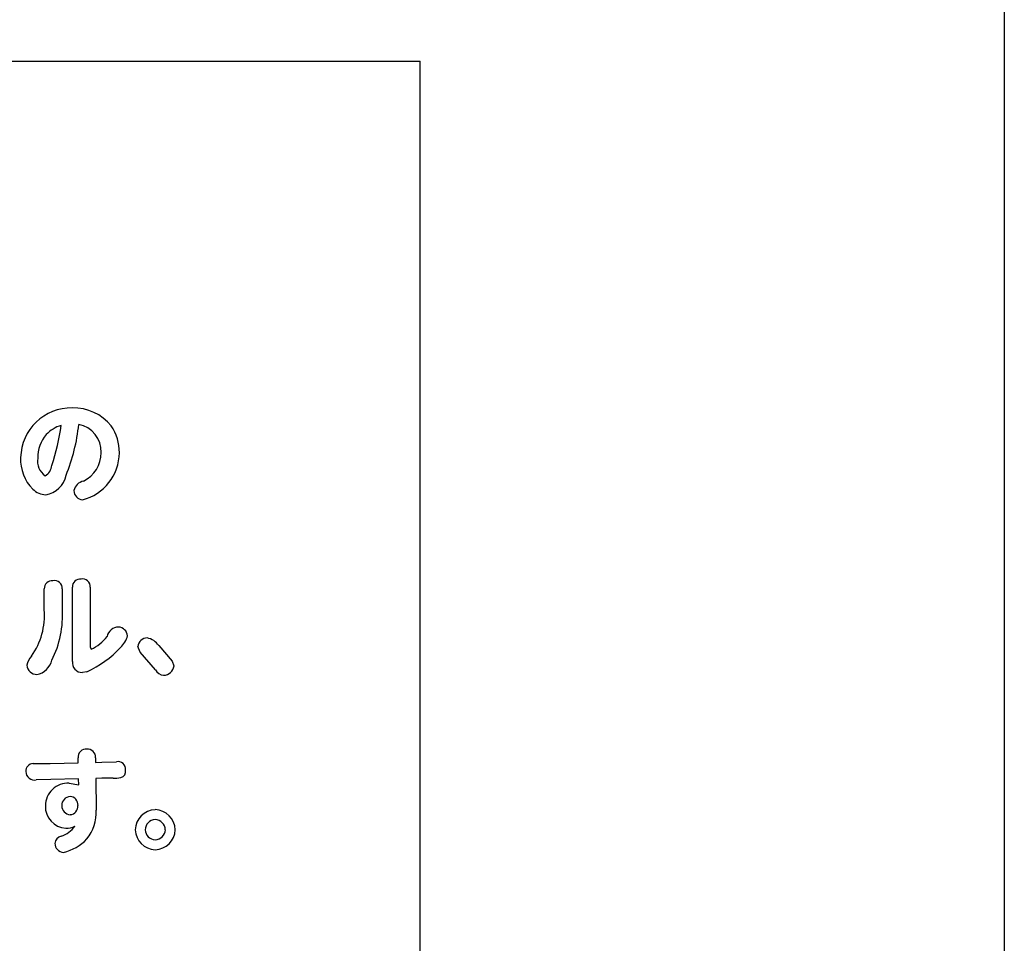
# Model space of a CAD drawing. Extents: x 0 to 8400, y 0 to 5940.
# Drawn here: x 4497 to 4674, y 3066 to 3232 of the extents above; entities that cross this region are included whole.
import ezdxf

# ---------------------------------------------------------------- set-up
doc = ezdxf.new("R2010")
doc.units = 0
doc.header["$LTSCALE"] = 6
doc.layers.add('P001', color=131, linetype='CONTINUOUS')
doc.layers.add('P901', color=135, linetype='CONTINUOUS')

msp = doc.modelspace()

# ---------------------------------------------------------------- linework, layer by layer
at = {"layer": 'P001'}
for p in [(3819.19, 3224.44), (4569.19, 2224.43)]:
    msp.add_line(p, (4569.19, 3224.44), dxfattribs=at)
msp.add_lwpolyline([(3714.13, 4974.77), (4674.13, 4974.77), (4674.13, 1224.77), (3714.13, 1224.77)], close=True, dxfattribs=at)
at = {"layer": 'P901'}
for p, q in [((4501.65, 3125.91), (4501.65, 3129.65)), ((4504.9, 3129.65), (4504.9, 3126.04)), ((4506.7, 3116.61), (4506.7, 3129.95)), ((4509.93, 3129.95), (4509.93, 3119.22)), ((4509.93, 3119.22), (4510.07, 3118.8)), ((4518.91, 3118.26), (4518.46, 3119.32)), ((4522.22, 3119.46), (4524.65, 3116.67)), ((4521.62, 3115.08), (4518.91, 3118.26)), ((4524.65, 3116.67), (4524.96, 3115.83)), ((4509.32, 3114.75), (4508.5, 3114.63)), ((4507.76, 3098.41), (4507.74, 3099.29)), ((4510.86, 3099.31), (4510.88, 3098.47)), ((4499.63, 3098.25), (4502.69, 3098.29)), ((4502.69, 3098.29), (4507.76, 3098.41)), ((4510.88, 3098.47), (4511.98, 3098.49)), ((4511.98, 3098.49), (4514.63, 3098.59)), ((4512, 3095.64), (4510.9, 3095.6)), ((4510.9, 3095.6), (4510.96, 3089.9)), ((4514.03, 3095.64), (4512, 3095.64)), ((4502.83, 3095.42), (4500.23, 3095.33)), ((4507.82, 3095.55), (4502.83, 3095.42)), ((4506.14, 3094.76), (4507.86, 3094.43)), ((4507.86, 3094.43), (4507.82, 3095.55))]:
    msp.add_line(p, q, dxfattribs=at)
for centre, radius, start, end in [((4506.55, 3153.02), 9.14, 89.0436, 178.6151), ((4506.97, 3153.6), 8.56, 38.5151, 91.749), ((4506.46, 3153.2), 6.09, 106.9309, 136.8479), ((4467.64, 3163.94), 37.37, 341.1133, 352.4483), ((4474.85, 3162.52), 33.16, 337.9194, 354.2617), ((4506.9, 3154.32), 4.98, 357.9669, 78.9764), ((4506.91, 3154.2), 8.25, 359.3473, 35.0416), ((4506.76, 3153.24), 6.29, 138.9914, 180.8987), ((4506.34, 3154.19), 8.82, 284.3699, 359.3972), ((4506.19, 3154.1), 5.68, 296.093, 0.4141), ((4504.9, 3152.87), 7.5, 177.1987, 224.9739), ((4503.6, 3152.6), 3.17, 170.0489, 235.9026), ((4500.66, 3152.01), 2.34, 299.6503, 355.8769), ((4501.17, 3151), 4.51, 279.5565, 347.8832), ((4509.05, 3146.93), 2.1, 99.8796, 169.4431), ((4502.12, 3150.15), 3.6, 225.6621, 266.9083), ((4508.64, 3147.3), 1.65, 179.6304, 266.2226), ((4503.05, 3129.72), 1.4, 83.1177, 182.9429), ((4503.47, 3129.7), 1.43, 357.758, 100.3251), ((4508.1, 3130.02), 1.4, 83.2845, 183.074), ((4508.5, 3130), 1.43, 357.9227, 99.5401), ((4489.01, 3124.87), 12.68, 324.7739, 4.6811), ((4486.8, 3124.94), 18.14, 333.4309, 3.476), ((4515.05, 3120.64), 2.16, 90.855, 168.3326), ((4514.89, 3121.07), 1.73, 5.5638, 85.962), ((4506.46, 3126.27), 8.3, 295.7632, 321.2437), ((4512.42, 3122.32), 4.33, 312.5868, 345.5497), ((4520.19, 3119.11), 1.74, 91.5576, 173.2469), ((4519.4, 3117.5), 3.43, 34.6829, 77.5058), ((4501.64, 3131.65), 18.56, 294.4415, 317.6133), ((4502.06, 3115.08), 3.65, 137.3218, 166.2299), ((4499.63, 3117.69), 3.5, 281.7047, 345.7609), ((4500.39, 3116.15), 1.89, 186.2135, 268.4877), ((4508.46, 3116.4), 1.77, 173.1103, 271.4314), ((4523.28, 3116.05), 1.92, 210.2949, 264.6426), ((4523.08, 3116.03), 1.9, 270.8003, 353.9917), ((4509.15, 3099.44), 1.42, 83.9106, 186.0894), ((4509.43, 3099.43), 1.43, 355.2073, 95.3099), ((4499.65, 3096.94), 1.31, 90.7996, 185.0479), ((4514.86, 3097.2), 1.41, 356.2936, 99.5778), ((4499.88, 3096.83), 1.54, 179.883, 282.9312), ((4514.15, 3103.63), 7.99, 269.1355, 279.0239), ((4515.1, 3096.89), 1.19, 284.8897, 10.2876), ((4505.98, 3090.64), 4.12, 87.724, 179.7069), ((4506.39, 3090.75), 1.6, 93.3885, 181.8496), ((4506.21, 3090.84), 1.51, 356.2491, 86.7161), ((4505.76, 3090.55), 3.91, 178.3815, 266.3334), ((4506.38, 3090.66), 1.58, 178.6084, 267.0625), ((4506.2, 3090.6), 1.52, 273.5882, 5.323), ((4503.87, 3089.31), 7.11, 319.74, 4.7739), ((4521.73, 3086.25), 3.73, 92.2445, 178.0745), ((4521.45, 3086.25), 3.74, 2.0089, 88.0229), ((4502.81, 3090.43), 5.55, 289.9737, 321.8101), ((4505.52, 3090.82), 4.17, 269.9206, 293.5172), ((4521.67, 3086.31), 1.89, 92.7497, 177.8841), ((4521.52, 3086.31), 1.88, 1.9532, 88.2984), ((4505.01, 3083.78), 1.46, 101.7844, 174.0437), ((4521.72, 3086.5), 3.72, 181.9616, 267.9105), ((4521.66, 3086.45), 1.88, 182.1257, 267.62), ((4521.45, 3086.52), 3.74, 271.9685, 357.8085), ((4521.51, 3086.47), 1.9, 272.079, 357.29), ((4505.2, 3083.96), 1.65, 180.8354, 266.8558), ((4503.18, 3090.55), 8.46, 283.2131, 316.3533)]:
    msp.add_arc(centre, radius, start, end, dxfattribs=at)

doc.saveas('drawing.dxf')
